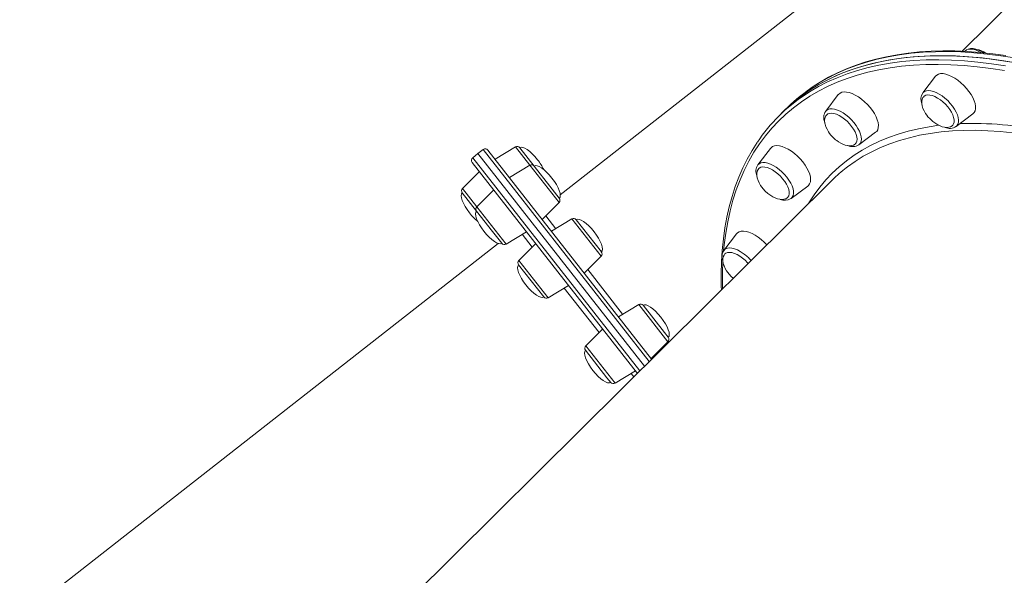
# Model space of a CAD drawing. Units: millimetres. Extents: x -14990 to 29344, y -15413 to 4030.
# Drawn here: x -13173 to -12581, y -2785 to -2451 of the extents above; entities that cross this region are included whole.
import ezdxf

# ---------------------------------------------------------------- set-up
doc = ezdxf.new("R2010")
doc.units = ezdxf.units.MM

msp = doc.modelspace()

# ---------------------------------------------------------------- linework, layer by layer
at = {"color": 7, "linetype": 'Continuous', "lineweight": 15}
for p, q in [((-12279.81, -2146.45), (-12605.88, -2469.77)), ((-12442.88, -2239.08), (-12847.77, -2556.09)), ((-12603.73, -2469.2), (-12604.56, -2469.82)), ((-12621.98, -2484.84), (-12629.56, -2494.82)), ((-12680.43, -2495.86), (-12688.01, -2505.84)), ((-12713.55, -2506.11), (-12716.03, -2508.57)), ((-12711.06, -2503.64), (-12713.55, -2506.11)), ((-12609.54, -2515.01), (-12599.5, -2507.51)), ((-12667.99, -2526.04), (-12657.95, -2518.53)), ((-12894.17, -2528.91), (-12897.31, -2531.38)), ((-12891.36, -2529.25), (-12792.81, -2655.12)), ((-12874.75, -2527.36), (-12887.04, -2534.77)), ((-12863.51, -2538.87), (-12872.14, -2527.84)), ((-12721.26, -2528.19), (-12728.85, -2538.17)), ((-12897.31, -2531.38), (-12900.46, -2533.84)), ((-12797.1, -2659.37), (-12897.31, -2531.38)), ((-12896.49, -2542.16), (-12906.63, -2552.32)), ((-12801.39, -2663.62), (-12900.81, -2536.65)), ((-12866.12, -2538.39), (-12878.41, -2545.79)), ((-12853.99, -2551.03), (-12863.51, -2538.87)), ((-12683.94, -2547.16), (-13010, -2870.47)), ((-12887.86, -2553.19), (-12897.99, -2563.35)), ((-12848.39, -2558.18), (-12853.99, -2551.03)), ((-12708.82, -2558.36), (-12698.78, -2550.86)), ((-12898.15, -2565.99), (-12906.79, -2554.97)), ((-12888.63, -2578.15), (-12898.15, -2565.99)), ((-12858.68, -2570.99), (-12848.54, -2560.83)), ((-12840.8, -2570.72), (-12853.1, -2578.12)), ((-12826.85, -2585.68), (-12838.2, -2571.2)), ((-12883.03, -2585.31), (-12888.63, -2578.15)), ((-12880.42, -2585.79), (-12868.13, -2578.39)), ((-12741.69, -2579.62), (-12749.28, -2589.6)), ((-12885.21, -2585.4), (-13359.56, -2956.8)), ((-12862.54, -2585.52), (-12872.68, -2595.68)), ((-12823.07, -2590.51), (-12826.85, -2585.68)), ((-12833.37, -2603.32), (-12823.23, -2593.16)), ((-12861.5, -2612.81), (-12872.84, -2598.32)), ((-12744.92, -2605.3), (-12743.69, -2606.41)), ((-12857.72, -2617.64), (-12861.5, -2612.81)), ((-12855.11, -2618.12), (-12842.82, -2610.71)), ((-12800.54, -2622.14), (-12812.83, -2629.55)), ((-12785.02, -2639.11), (-12797.93, -2622.62)), ((-12822.28, -2636.95), (-12832.42, -2647.1)), ((-12782.81, -2641.94), (-12785.02, -2639.11)), ((-12793.1, -2654.74), (-12782.97, -2644.59)), ((-12819.67, -2666.24), (-12832.57, -2649.75)), ((-12817.45, -2669.07), (-12819.67, -2666.24)), ((-12814.84, -2669.55), (-12802.55, -2662.14))]:
    msp.add_line(p, q, dxfattribs=at)
at = {"color": 8, "linetype": 'Continuous', "lineweight": 15}
for p, q in [((-12794.24, -2656.53), (-12894.17, -2528.91)), ((-12874.75, -2527.36), (-12866.12, -2538.39)), ((-12900.46, -2533.84), (-12799.96, -2662.2)), ((-12866.12, -2538.39), (-12848.54, -2560.83)), ((-12906.63, -2552.32), (-12897.99, -2563.35)), ((-12897.99, -2563.35), (-12880.42, -2585.79)), ((-12856.55, -2568.85), (-12850.51, -2576.56)), ((-12840.8, -2570.72), (-12823.23, -2593.16)), ((-12864.68, -2587.66), (-12870.72, -2579.94)), ((-12872.68, -2595.68), (-12855.11, -2618.12)), ((-12831.23, -2601.18), (-12810.24, -2627.99)), ((-12824.41, -2639.09), (-12845.41, -2612.27)), ((-12800.54, -2622.14), (-12782.97, -2644.59)), ((-12832.42, -2647.1), (-12814.84, -2669.55)), ((-12790.97, -2652.6), (-12790.67, -2652.99)), ((-12803.54, -2665.75), (-12805.14, -2663.7))]:
    msp.add_line(p, q, dxfattribs=at)
at = {"color": 8, "linetype": 'Continuous', "lineweight": 15, "flags": 128}
for points in [[(-12574.18, -2473.77), (-12582.52, -2472.46), (-12590.73, -2471.42), (-12598.78, -2470.66), (-12606.68, -2470.17), (-12614.41, -2469.96), (-12621.97, -2470.03), (-12629.36, -2470.38), (-12636.56, -2471), (-12643.58, -2471.9), (-12650.4, -2473.08), (-12657.03, -2474.53), (-12663.44, -2476.26), (-12669.65, -2478.25), (-12675.65, -2480.52), (-12681.42, -2483.06), (-12686.98, -2485.86), (-12692.3, -2488.93), (-12694.91, -2490.59)], [(-12594.61, -2470.49), (-12596.26, -2469.63), (-12597.94, -2468.95), (-12599.53, -2468.54), (-12600.99, -2468.4), (-12602.27, -2468.54), (-12603.35, -2468.95), (-12603.73, -2469.2)], [(-12700.44, -2495.89), (-12697.7, -2494.13), (-12692.4, -2491.04), (-12686.87, -2488.21), (-12681.11, -2485.66), (-12675.14, -2483.36), (-12668.94, -2481.34), (-12662.54, -2479.6), (-12655.94, -2478.12), (-12649.13, -2476.92), (-12642.13, -2476), (-12634.94, -2475.35), (-12627.57, -2474.98), (-12620.02, -2474.89), (-12612.3, -2475.08), (-12604.42, -2475.54), (-12596.38, -2476.28), (-12588.19, -2477.29), (-12579.85, -2478.58)], [(-12580.31, -2481.37), (-12588.61, -2480.09), (-12596.76, -2479.08), (-12604.77, -2478.34), (-12612.61, -2477.88), (-12620.3, -2477.7), (-12627.81, -2477.79), (-12635.15, -2478.16), (-12642.3, -2478.8), (-12649.27, -2479.72), (-12656.05, -2480.92), (-12662.62, -2482.38), (-12669, -2484.12), (-12675.16, -2486.13), (-12681.11, -2488.41), (-12686.84, -2490.96), (-12692.35, -2493.77), (-12697.62, -2496.85), (-12702.67, -2500.19), (-12707.48, -2503.78), (-12712.05, -2507.63), (-12716.38, -2511.74), (-12720.46, -2516.09), (-12724.28, -2520.68), (-12727.86, -2525.52), (-12731.18, -2530.59), (-12734.24, -2535.9), (-12737.03, -2541.44), (-12739.56, -2547.2), (-12741.83, -2553.19), (-12743.83, -2559.38), (-12745.56, -2565.79), (-12747.01, -2572.4), (-12748.2, -2579.22), (-12749.11, -2586.22), (-12749.47, -2589.78)], [(-12610.48, -2504.58), (-12611.67, -2502.83), (-12613.05, -2501.12), (-12614.58, -2499.49), (-12616.22, -2497.99), (-12617.94, -2496.65), (-12619.69, -2495.51), (-12621.43, -2494.59), (-12623.12, -2493.91), (-12624.71, -2493.5), (-12626.16, -2493.36), (-12627.44, -2493.5), (-12628.52, -2493.91), (-12629.37, -2494.59), (-12629.56, -2494.82)], [(-12671.02, -2512.71), (-12672.51, -2511.05), (-12674.12, -2509.5), (-12675.82, -2508.1), (-12677.56, -2506.89), (-12679.31, -2505.89), (-12681.01, -2505.14), (-12682.64, -2504.64), (-12684.14, -2504.41), (-12685.49, -2504.45), (-12686.64, -2504.77), (-12687.57, -2505.36), (-12688.01, -2505.84)], [(-12609.54, -2515.01), (-12609.07, -2514.58), (-12608.47, -2513.66), (-12608.13, -2512.52), (-12608.07, -2511.18), (-12608.28, -2509.68), (-12608.76, -2508.05), (-12609.5, -2506.34), (-12610.48, -2504.58)], [(-12667.99, -2526.04), (-12667.78, -2525.86), (-12667.09, -2525.02), (-12666.67, -2523.95), (-12666.51, -2522.67), (-12666.63, -2521.22), (-12667.02, -2519.63), (-12667.68, -2517.94), (-12668.58, -2516.2), (-12669.7, -2514.44), (-12671.02, -2512.71)], [(-12698.61, -2561.71), (-12698.14, -2560.92), (-12695.01, -2556.1), (-12691.62, -2551.52), (-12687.97, -2547.17), (-12684.08, -2543.08), (-12679.94, -2539.23), (-12675.55, -2535.64), (-12670.93, -2532.3), (-12666.07, -2529.23), (-12660.98, -2526.41), (-12655.66, -2523.86), (-12650.12, -2521.58), (-12644.36, -2519.57), (-12638.39, -2517.82), (-12632.22, -2516.35), (-12625.84, -2515.16), (-12619.98, -2514.32)], [(-12551.58, -2522.89), (-12551.6, -2522.88), (-12559.64, -2521.27), (-12567.54, -2519.94), (-12575.3, -2518.88), (-12582.91, -2518.09), (-12590.37, -2517.58), (-12597.67, -2517.35), (-12604.79, -2517.4), (-12611.74, -2517.72), (-12618.51, -2518.32), (-12625.09, -2519.2), (-12631.47, -2520.35), (-12637.66, -2521.78), (-12643.64, -2523.48), (-12649.4, -2525.45), (-12654.96, -2527.69), (-12660.29, -2530.2), (-12665.39, -2532.98), (-12670.26, -2536.02), (-12674.9, -2539.31), (-12675.6, -2539.85)], [(-12714.4, -2542.33), (-12716.07, -2540.88), (-12717.81, -2539.6), (-12719.56, -2538.53), (-12721.29, -2537.69), (-12722.94, -2537.1), (-12724.49, -2536.78), (-12725.89, -2536.73), (-12727.11, -2536.96), (-12728.11, -2537.46), (-12728.85, -2538.17)], [(-12708.82, -2558.36), (-12708.12, -2557.66), (-12707.61, -2556.66), (-12707.36, -2555.45), (-12707.39, -2554.05), (-12707.69, -2552.5), (-12708.26, -2550.84), (-12709.08, -2549.11), (-12710.14, -2547.35), (-12711.39, -2545.61), (-12712.83, -2543.92), (-12714.4, -2542.33)], [(-12737.66, -2591.43), (-12739.41, -2590.29), (-12741.15, -2589.37), (-12742.83, -2588.7), (-12744.42, -2588.28), (-12745.87, -2588.15), (-12747.16, -2588.28), (-12748.24, -2588.7), (-12749.09, -2589.37), (-12749.28, -2589.6)]]:
    msp.add_lwpolyline(points, dxfattribs=at)
at = {"color": 7, "linetype": 'Continuous', "lineweight": 15, "flags": 128}
for points in [[(-12579.67, -2472.3), (-12587.51, -2471.25), (-12595.22, -2470.44), (-12602.79, -2469.89), (-12610.22, -2469.59), (-12617.5, -2469.54), (-12624.62, -2469.74), (-12631.59, -2470.19), (-12638.39, -2470.89), (-12645.03, -2471.84), (-12651.48, -2473.05), (-12657.76, -2474.5), (-12663.85, -2476.19), (-12669.76, -2478.14), (-12675.47, -2480.32), (-12680.98, -2482.75), (-12686.28, -2485.42), (-12691.39, -2488.33), (-12694.65, -2490.42)], [(-12592.89, -2470.69), (-12594.27, -2469.86), (-12595.96, -2469.05), (-12597.65, -2468.47), (-12599.31, -2468.16), (-12600.91, -2468.15), (-12602.19, -2468.41), (-12603.29, -2468.91), (-12603.64, -2469.18)], [(-12713.55, -2506.11), (-12709.71, -2502.5), (-12705.12, -2498.63), (-12700.29, -2495.02), (-12695.22, -2491.67), (-12689.91, -2488.57), (-12684.38, -2485.75), (-12678.63, -2483.19), (-12672.65, -2480.9), (-12666.46, -2478.88), (-12660.06, -2477.13), (-12653.45, -2475.66), (-12646.64, -2474.46), (-12639.64, -2473.53), (-12632.45, -2472.89), (-12625.08, -2472.52), (-12617.53, -2472.42), (-12609.82, -2472.61), (-12601.93, -2473.07), (-12593.89, -2473.81), (-12585.7, -2474.83), (-12577.36, -2476.12)], [(-12713.55, -2506.11), (-12711.55, -2504.18), (-12707.06, -2500.21), (-12702.33, -2496.49), (-12697.36, -2493.03), (-12692.15, -2489.83), (-12686.72, -2486.89), (-12681.05, -2484.22), (-12675.17, -2481.82), (-12669.06, -2479.69), (-12662.75, -2477.83), (-12656.23, -2476.24), (-12649.5, -2474.92), (-12642.58, -2473.88), (-12635.47, -2473.12), (-12628.18, -2472.64), (-12620.7, -2472.43), (-12613.05, -2472.5), (-12605.24, -2472.85), (-12597.26, -2473.47), (-12589.13, -2474.37), (-12580.85, -2475.55), (-12572.44, -2477)], [(-12621.98, -2484.84), (-12621.2, -2484.08), (-12620.14, -2483.52), (-12618.87, -2483.24), (-12617.4, -2483.24), (-12615.77, -2483.52), (-12614.03, -2484.08), (-12612.2, -2484.89), (-12610.33, -2485.95), (-12608.47, -2487.23), (-12606.64, -2488.71), (-12604.9, -2490.34), (-12603.28, -2492.09), (-12601.82, -2493.93), (-12600.55, -2495.8), (-12599.5, -2497.68), (-12598.69, -2499.52), (-12598.14, -2501.27), (-12597.87, -2502.9), (-12597.87, -2504.37), (-12598.15, -2505.65), (-12598.71, -2506.71), (-12599.5, -2507.51)], [(-12680.43, -2495.86), (-12680.29, -2495.69), (-12679.41, -2494.94), (-12678.29, -2494.45), (-12676.97, -2494.24), (-12675.46, -2494.31), (-12673.8, -2494.66), (-12672.03, -2495.28), (-12670.19, -2496.16), (-12668.32, -2497.28), (-12666.46, -2498.61), (-12664.65, -2500.13), (-12662.93, -2501.79), (-12661.35, -2503.57), (-12659.93, -2505.42), (-12658.71, -2507.3), (-12657.72, -2509.17), (-12656.98, -2510.99), (-12656.5, -2512.72), (-12656.29, -2514.31), (-12656.37, -2515.74), (-12656.72, -2516.97), (-12657.34, -2517.97), (-12657.95, -2518.53)], [(-12629.05, -2497.11), (-12629.47, -2497.6), (-12629.97, -2498.66), (-12630.22, -2499.94), (-12630.2, -2501.25), (-12629.94, -2502.68), (-12629.46, -2504.18), (-12628.77, -2505.7), (-12627.93, -2507.13), (-12627.21, -2508.17), (-12626.45, -2509.14), (-12625.2, -2510.51)], [(-12629.04, -2497.05), (-12628.66, -2496.71), (-12627.74, -2496.23), (-12626.6, -2496.02), (-12625.28, -2496.09), (-12623.82, -2496.43), (-12622.26, -2497.04), (-12620.64, -2497.9), (-12619.01, -2498.98), (-12617.42, -2500.26), (-12615.91, -2501.69), (-12614.53, -2503.23), (-12613.32, -2504.85), (-12612.31, -2506.49), (-12611.53, -2508.1), (-12611, -2509.65), (-12610.73, -2511.08), (-12610.75, -2512.35), (-12611.04, -2513.43), (-12611.59, -2514.29), (-12611.66, -2514.37)], [(-12687.42, -2508.05), (-12687.93, -2508.63), (-12688.42, -2509.69), (-12688.67, -2510.96), (-12688.65, -2512.28), (-12688.39, -2513.71), (-12687.91, -2515.21), (-12687.22, -2516.73), (-12686.38, -2518.16), (-12685.66, -2519.2), (-12684.9, -2520.17), (-12683.65, -2521.54)], [(-12687.43, -2508.01), (-12686.72, -2507.48), (-12685.69, -2507.12), (-12684.46, -2507.04), (-12683.08, -2507.24), (-12681.56, -2507.71), (-12679.97, -2508.43), (-12678.34, -2509.4), (-12676.73, -2510.57), (-12675.17, -2511.92), (-12673.71, -2513.41), (-12672.41, -2514.99), (-12671.28, -2516.63), (-12670.37, -2518.26), (-12669.7, -2519.85), (-12669.29, -2521.34), (-12669.16, -2522.71), (-12669.3, -2523.9), (-12669.71, -2524.88), (-12670.04, -2525.31)], [(-12625.2, -2510.51), (-12623.62, -2511.96), (-12622.93, -2512.5), (-12621.77, -2513.32), (-12620.54, -2514.06), (-12619.2, -2514.71), (-12617.82, -2515.21), (-12616.44, -2515.53), (-12615.12, -2515.63), (-12613.89, -2515.51), (-12612.8, -2515.16), (-12611.88, -2514.56), (-12611.68, -2514.34)], [(-12729.33, -2524.72), (-12732.36, -2529.51), (-12735.24, -2534.64), (-12737.89, -2539.97), (-12740.29, -2545.51), (-12742.46, -2551.25), (-12744.38, -2557.18), (-12746.06, -2563.3), (-12747.5, -2569.6), (-12748.68, -2576.09), (-12749.63, -2582.75), (-12750.32, -2589.59), (-12750.76, -2596.59), (-12750.96, -2603.75), (-12750.9, -2611.07), (-12750.8, -2613.46)], [(-12683.65, -2521.54), (-12682.07, -2522.99), (-12681.39, -2523.53), (-12680.22, -2524.34), (-12678.99, -2525.08), (-12677.65, -2525.73), (-12676.27, -2526.23), (-12674.89, -2526.55), (-12673.57, -2526.66), (-12672.34, -2526.54), (-12671.25, -2526.18), (-12670.33, -2525.59), (-12670.03, -2525.25)], [(-12721.26, -2528.19), (-12720.93, -2527.81), (-12719.98, -2527.12), (-12718.81, -2526.7), (-12717.44, -2526.56), (-12715.89, -2526.7), (-12714.2, -2527.12), (-12712.41, -2527.81), (-12710.55, -2528.75), (-12708.68, -2529.92), (-12706.83, -2531.3), (-12705.04, -2532.86), (-12703.36, -2534.56), (-12701.81, -2536.36), (-12700.44, -2538.22), (-12699.28, -2540.1), (-12698.34, -2541.96), (-12697.66, -2543.76), (-12697.25, -2545.46), (-12697.12, -2547.01), (-12697.26, -2548.39), (-12697.68, -2549.57), (-12698.37, -2550.51), (-12698.78, -2550.86)], [(-12728.17, -2540.29), (-12728.76, -2540.96), (-12729.26, -2542.02), (-12729.5, -2543.29), (-12729.48, -2544.61), (-12729.23, -2546.03), (-12728.74, -2547.54), (-12728.05, -2549.05), (-12727.22, -2550.49), (-12726.49, -2551.53), (-12725.73, -2552.5), (-12724.48, -2553.87)], [(-12728.2, -2540.28), (-12728.01, -2540.11), (-12727.1, -2539.61), (-12725.98, -2539.38), (-12724.68, -2539.43), (-12723.23, -2539.75), (-12721.67, -2540.34), (-12720.06, -2541.18), (-12718.43, -2542.24), (-12716.83, -2543.5), (-12715.32, -2544.92), (-12713.93, -2546.46), (-12712.7, -2548.07), (-12711.67, -2549.71), (-12710.86, -2551.32), (-12710.31, -2552.88), (-12710.03, -2554.32), (-12710.02, -2555.61), (-12710.29, -2556.71), (-12710.82, -2557.58), (-12710.9, -2557.68)], [(-12724.48, -2553.87), (-12722.9, -2555.32), (-12722.22, -2555.86), (-12721.06, -2556.67), (-12719.82, -2557.41), (-12718.48, -2558.06), (-12717.1, -2558.56), (-12715.72, -2558.88), (-12714.4, -2558.99), (-12713.17, -2558.87), (-12712.08, -2558.51), (-12711.16, -2557.92), (-12710.91, -2557.63)], [(-12708.93, -2558.44), (-12708.89, -2558.42), (-12708.82, -2558.36)], [(-12741.69, -2579.62), (-12741.14, -2579.04), (-12740.14, -2578.42), (-12738.92, -2578.07), (-12737.5, -2578), (-12735.91, -2578.21), (-12734.19, -2578.69), (-12732.38, -2579.45), (-12730.52, -2580.45), (-12728.65, -2581.68), (-12726.81, -2583.1), (-12725.04, -2584.7), (-12723.46, -2586.35)], [(-12748.64, -2591.76), (-12749.19, -2592.39), (-12749.69, -2593.44), (-12749.93, -2594.72), (-12749.91, -2596.03), (-12749.66, -2597.46), (-12749.18, -2598.96), (-12748.48, -2600.48), (-12747.65, -2601.91), (-12746.93, -2602.96), (-12746.16, -2603.93), (-12744.92, -2605.3)], [(-12748.66, -2591.74), (-12748.06, -2591.28), (-12747.05, -2590.9), (-12745.84, -2590.79), (-12744.46, -2590.97), (-12742.96, -2591.41), (-12741.37, -2592.12), (-12739.74, -2593.07), (-12738.12, -2594.22), (-12736.56, -2595.56), (-12735.1, -2597.04), (-12734.69, -2597.49)]]:
    msp.add_lwpolyline(points, dxfattribs=at)
at = {"color": 7, "linetype": 'Continuous', "lineweight": 15}
for centre, radius, start, end in [((-12598.67, -2480.7), 12.14, 54.46577, 82.57981), ((-12638.36, -2577.07), 103.32, 123.17886, 134.71362), ((-12624, -2498.68), 6.74, 146.21404, 203.64763), ((-12643.71, -2581.51), 102.71, 123.52738, 146.27321), ((-12682.52, -2509.69), 6.69, 145.51839, 204.46276), ((-12613.34, -2509.52), 6.65, 245.07804, 304.02166), ((-12892.93, -2530.49), 2, 38.05958, 128.05958), ((-12873.72, -2529.07), 2, 38.05958, 121.05958), ((-12671.84, -2520.4), 6.78, 245.51946, 303.34085), ((-12899.23, -2535.42), 2, 128.05958, 218.05958), ((-12865.08, -2540.1), 2, 38.05958, 121.05958), ((-12723.1, -2542.07), 6.91, 145.76351, 203.25477), ((-12620.24, -2611.41), 90.47, 127.72792, 134.7517), ((-12905.21, -2553.73), 2, 135.05958, 218.05958), ((-12849.96, -2559.42), 2, 315.05958, 38.05958), ((-12712.67, -2552.39), 7.1, 246.53027, 301.27233), ((-12896.58, -2564.76), 2, 135.05958, 218.05958), ((-12839.77, -2572.43), 2, 38.05958, 121.05958), ((-12881.45, -2584.08), 2, 218.05958, 301.05958), ((-12743.74, -2593.46), 6.71, 144.80732, 203.66125), ((-12871.27, -2597.09), 2, 135.05958, 218.05958), ((-12824.65, -2591.75), 2, 315.05958, 38.05958), ((-12856.14, -2616.4), 2, 218.05958, 301.05958), ((-12799.51, -2623.86), 2, 38.05958, 121.05958), ((-12784.38, -2643.17), 2, 315.05958, 38.05958), ((-12831, -2648.52), 2, 135.05958, 218.05958), ((-12815.88, -2667.83), 2, 218.05958, 301.05958)]:
    msp.add_arc(centre, radius, start, end, dxfattribs=at)
at = {"color": 8, "linetype": 'Continuous', "lineweight": 15}
for centre, radius, start, end in [((-12600.04, -2731.74), 218.57, 78.41546, 91.88485), ((-12754.48, -2614.78), 28.78, 41.46307, 54.22549), ((-12543.98, -2607.1), 206.23, 177.05315, 181.58413)]:
    msp.add_arc(centre, radius, start, end, dxfattribs=at)
at = {"color": 7, "linetype": 'Continuous', "lineweight": 15}
for centre, major_axis, start_param, end_param in [((-12864.58, -2537.5), (-7.56, 9.66), 4.712389, 6.283185), ((-12864.58, -2537.5), (7.56, -9.66), 0.963259, 1.570796), ((-12855.95, -2548.53), (-7.56, 9.66), 4.712389, 6.283185), ((-12855.95, -2548.53), (7.56, -9.66), 0, 1.570796), ((-12899.22, -2564.62), (-7.56, 9.66), 0, 1.570796), ((-12890.59, -2575.65), (-7.56, 9.66), 0, 1.570796), ((-12899.22, -2564.62), (7.56, -9.66), 4.712389, 5.319903), ((-12830.63, -2580.85), (-7.56, 9.66), 4.712389, 6.283185), ((-12890.59, -2575.65), (7.56, -9.66), 4.712389, 6.283185), ((-12830.63, -2580.85), (7.56, -9.66), 0, 1.570796), ((-12865.28, -2607.98), (-7.56, 9.66), 0, 1.570796), ((-12865.28, -2607.98), (7.56, -9.66), 4.712389, 6.283185), ((-12790.37, -2632.28), (-7.56, 9.66), 4.712389, 6.283185), ((-12790.37, -2632.28), (7.56, -9.66), 0, 1.570796), ((-12825.01, -2659.41), (-7.56, 9.66), 0, 1.570796), ((-12825.01, -2659.41), (7.56, -9.66), 4.712389, 6.283185)]:
    msp.add_ellipse(centre, major_axis=major_axis, ratio=0.326105, start_param=start_param, end_param=end_param, dxfattribs=at)

doc.saveas('drawing.dxf')
